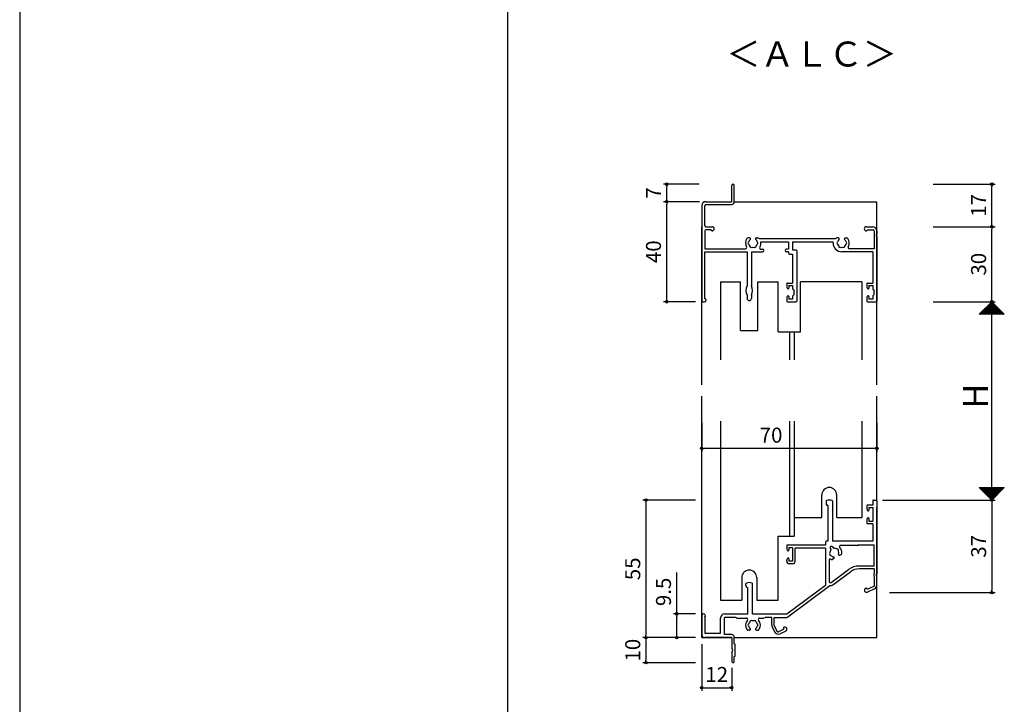
# Model space of a CAD drawing. Units: millimetres. Extents: x -355 to 380, y -554 to 538.
# Drawn here: x -355 to 39, y -294 to -21 of the extents above; entities that cross this region are included whole.
import ezdxf

# ---------------------------------------------------------------- set-up
doc = ezdxf.new("R2010")
doc.units = ezdxf.units.MM
doc.layers.add('AM_0', color=7, linetype='Continuous')
doc.styles.get("Standard").update_dxf_attribs({"font": 'ROMANS', "bigfont": 'EXTFONT'})
doc.dimstyles.new('ISO-25', dxfattribs={"dimtxt": 2.5, "dimasz": 2.5, "dimexe": 1.25, "dimexo": 0.625, "dimtad": 1, "dimtxsty": 'Standard', "dimcen": 2.5, "dimadec": 0, "dimazin": 0, "dimtfac": 1, "dimtmove": 0, "dimatfit": 3, "dimfxl": 1, "dimarcsym": 0})

# ---------------------------------------------------------------- blocks, each defined once
blk = doc.blocks.new('_ORIGIN')
at = {"color": 0, "linetype": 'ByBlock', "lineweight": -2}
blk.add_line((0, 0), (-1, 0), dxfattribs=at)
blk.add_circle((0, 0), 0.5, dxfattribs=at)
blk = doc.blocks.new('*D31')
at = {"color": 0, "lineweight": -2}
for p, q in [((-92.37, -258.13), (-92.37, -241.56)), ((-84.91, -258.13), (-93.67, -258.13)), ((-92.37, -266.63), (-92.37, -259.13)), ((-84.91, -267.63), (-93.67, -267.63))]:
    blk.add_line(p, q, dxfattribs=at)
at = {"layer": 'Defpoints', "color": 0}
for p in [(-82.37, -258.13), (-92.37, -267.63), (-82.37, -267.63)]:
    blk.add_point(p, dxfattribs=at)
at = {"color": 0, "lineweight": -2}
for p, rotation in [((-92.37, -258.13), 90), ((-92.37, -267.63), 270)]:
    blk.add_blockref('_ORIGIN', p, dxfattribs=dict(at, rotation=rotation))
at = {"color": 0, "insert": (-96.87, -249.35), "char_height": 6, "attachment_point": 5, "rotation": 90}
blk.add_mtext('9.5', dxfattribs=at)
blk = doc.blocks.new('*D32')
at = {"color": 0, "lineweight": -2}
for p, q in [((10.17, -103.41), (34.89, -103.41)), ((33.59, -132.41), (33.59, -104.41)), ((10.17, -133.41), (34.89, -133.41))]:
    blk.add_line(p, q, dxfattribs=at)
at = {"layer": 'Defpoints', "color": 0}
for p in [(7.63, -103.41), (33.59, -103.41), (7.63, -133.41)]:
    blk.add_point(p, dxfattribs=at)
at = {"color": 0, "lineweight": -2}
for p, rotation in [((33.59, -103.41), 90), ((33.59, -133.41), 270)]:
    blk.add_blockref('_ORIGIN', p, dxfattribs=dict(at, rotation=rotation))
at = {"color": 0, "insert": (29.09, -118.41), "char_height": 6, "attachment_point": 5, "rotation": 90}
blk.add_mtext('30', dxfattribs=at)
blk = doc.blocks.new('*D33')
at = {"color": 0, "lineweight": -2}
for p, q in [((10.17, -133.41), (34.89, -133.41)), ((33.59, -211.63), (33.59, -134.41)), ((11.17, -212.63), (34.89, -212.63))]:
    blk.add_line(p, q, dxfattribs=at)
at = {"layer": 'Defpoints', "color": 0}
for p in [(7.63, -133.41), (33.59, -133.41), (8.63, -212.63)]:
    blk.add_point(p, dxfattribs=at)
at = {"color": 0, "lineweight": -2}
for p, rotation in [((33.59, -133.41), 90), ((33.59, -212.63), 270)]:
    blk.add_blockref('_ORIGIN', p, dxfattribs=dict(at, rotation=rotation))
blk = doc.blocks.new('*D38')
at = {"color": 0, "lineweight": -2}
for p, q in [((-82.37, -270.17), (-82.37, -288.93)), ((-70.37, -279.67), (-70.37, -288.93)), ((-81.37, -287.63), (-71.37, -287.63))]:
    blk.add_line(p, q, dxfattribs=at)
at = {"layer": 'Defpoints', "color": 0}
for p in [(-82.37, -267.63), (-70.37, -277.13), (-70.37, -287.63)]:
    blk.add_point(p, dxfattribs=at)
at = {"color": 0, "lineweight": -2, "rotation": 180}
blk.add_blockref('_ORIGIN', (-82.37, -287.63), dxfattribs=at)
at = {"color": 0, "lineweight": -2}
blk.add_blockref('_ORIGIN', (-70.37, -287.63), dxfattribs=at)
at = {"color": 0, "insert": (-76.37, -283.13), "char_height": 6, "attachment_point": 5}
blk.add_mtext('12', dxfattribs=at)
blk = doc.blocks.new('*D43')
at = {"color": 0, "lineweight": -2}
for p, q in [((-83.26, -93.41), (-97.67, -93.41)), ((-96.37, -132.41), (-96.37, -94.41)), ((-84.91, -133.41), (-97.67, -133.41))]:
    blk.add_line(p, q, dxfattribs=at)
at = {"layer": 'Defpoints', "color": 0}
for p in [(-96.37, -93.41), (-80.72, -93.41), (-82.37, -133.41)]:
    blk.add_point(p, dxfattribs=at)
at = {"color": 0, "lineweight": -2}
for p, rotation in [((-96.37, -93.41), 90), ((-96.37, -133.41), 270)]:
    blk.add_blockref('_ORIGIN', p, dxfattribs=dict(at, rotation=rotation))
at = {"color": 0, "insert": (-100.87, -113.41), "char_height": 6, "attachment_point": 5, "rotation": 90}
blk.add_mtext('40', dxfattribs=at)
blk = doc.blocks.new('*D44')
at = {"color": 0, "lineweight": -2}
for p, q in [((-83.32, -86.41), (-97.67, -86.41)), ((-96.37, -92.41), (-96.37, -87.41)), ((-83.26, -93.41), (-97.67, -93.41))]:
    blk.add_line(p, q, dxfattribs=at)
at = {"layer": 'Defpoints', "color": 0}
for p in [(-96.37, -86.41), (-80.78, -86.41), (-80.72, -93.41)]:
    blk.add_point(p, dxfattribs=at)
at = {"color": 0, "lineweight": -2}
for p, rotation in [((-96.37, -86.41), 90), ((-96.37, -93.41), 270)]:
    blk.add_blockref('_ORIGIN', p, dxfattribs=dict(at, rotation=rotation))
at = {"color": 0, "insert": (-100.87, -89.91), "char_height": 6, "attachment_point": 5, "rotation": 90}
blk.add_mtext('7', dxfattribs=at)
blk = doc.blocks.new('*D45')
at = {"color": 0, "lineweight": -2}
for p, q in [((10.16, -86.41), (34.89, -86.41)), ((33.59, -102.41), (33.59, -87.41)), ((10.17, -103.41), (34.89, -103.41))]:
    blk.add_line(p, q, dxfattribs=at)
at = {"layer": 'Defpoints', "color": 0}
for p in [(7.62, -86.41), (33.59, -86.41), (7.63, -103.41)]:
    blk.add_point(p, dxfattribs=at)
at = {"color": 0, "lineweight": -2}
for p, rotation in [((33.59, -86.41), 90), ((33.59, -103.41), 270)]:
    blk.add_blockref('_ORIGIN', p, dxfattribs=dict(at, rotation=rotation))
at = {"color": 0, "insert": (29.09, -94.91), "char_height": 6, "attachment_point": 5, "rotation": 90}
blk.add_mtext('17', dxfattribs=at)
blk = doc.blocks.new('*D46')
at = {"color": 0, "lineweight": -2}
for p, q in [((-84.91, -267.63), (-105.96, -267.63)), ((-104.66, -268.63), (-104.66, -276.63)), ((-84.91, -277.63), (-105.96, -277.63))]:
    blk.add_line(p, q, dxfattribs=at)
at = {"layer": 'Defpoints', "color": 0}
for p in [(-82.37, -267.63), (-104.66, -277.63), (-82.37, -277.63)]:
    blk.add_point(p, dxfattribs=at)
at = {"color": 0, "lineweight": -2}
for p, rotation in [((-104.66, -267.63), 90), ((-104.66, -277.63), 270)]:
    blk.add_blockref('_ORIGIN', p, dxfattribs=dict(at, rotation=rotation))
at = {"color": 0, "insert": (-109.16, -272.63), "char_height": 6, "attachment_point": 5, "rotation": 90}
blk.add_mtext('10', dxfattribs=at)
blk = doc.blocks.new('*D49')
at = {"color": 0, "lineweight": -2}
for p, q in [((-10.13, -212.63), (34.91, -212.63)), ((33.61, -213.63), (33.61, -248.63)), ((-7.29, -249.63), (34.91, -249.63))]:
    blk.add_line(p, q, dxfattribs=at)
at = {"layer": 'Defpoints', "color": 0}
for p in [(-12.67, -212.63), (-9.83, -249.63), (33.61, -249.63)]:
    blk.add_point(p, dxfattribs=at)
at = {"color": 0, "lineweight": -2}
for p, rotation in [((33.61, -212.63), 90), ((33.61, -249.63), 270)]:
    blk.add_blockref('_ORIGIN', p, dxfattribs=dict(at, rotation=rotation))
at = {"color": 0, "insert": (29.11, -231.13), "char_height": 6, "attachment_point": 5, "rotation": 90}
blk.add_mtext('37', dxfattribs=at)
blk = doc.blocks.new('*D50')
at = {"color": 0, "lineweight": -2}
for p, q in [((-84.91, -212.63), (-105.96, -212.63)), ((-104.66, -213.63), (-104.66, -266.63)), ((-84.91, -267.63), (-105.96, -267.63))]:
    blk.add_line(p, q, dxfattribs=at)
at = {"layer": 'Defpoints', "color": 0}
for p in [(-82.37, -212.63), (-104.66, -267.63), (-82.37, -267.63)]:
    blk.add_point(p, dxfattribs=at)
at = {"color": 0, "lineweight": -2}
for p, rotation in [((-104.66, -212.63), 90), ((-104.66, -267.63), 270)]:
    blk.add_blockref('_ORIGIN', p, dxfattribs=dict(at, rotation=rotation))
at = {"color": 0, "insert": (-109.16, -240.13), "char_height": 6, "attachment_point": 5, "rotation": 90}
blk.add_mtext('55', dxfattribs=at)
blk = doc.blocks.new('*D54')
at = {"color": 0, "lineweight": -2}
for p, q in [((-82.37, -181.83), (-82.37, -193.29)), ((-12.37, -181.83), (-12.37, -193.29)), ((-13.37, -191.99), (-81.37, -191.99))]:
    blk.add_line(p, q, dxfattribs=at)
at = {"layer": 'Defpoints', "color": 0}
for p in [(-82.37, -179.29), (-12.37, -179.29), (-82.37, -191.99)]:
    blk.add_point(p, dxfattribs=at)
at = {"color": 0, "lineweight": -2, "rotation": 180}
blk.add_blockref('_ORIGIN', (-82.37, -191.99), dxfattribs=at)
at = {"color": 0, "lineweight": -2}
blk.add_blockref('_ORIGIN', (-12.37, -191.99), dxfattribs=at)
at = {"color": 0, "insert": (-54.64, -187.49), "char_height": 6, "attachment_point": 5}
blk.add_mtext('70', dxfattribs=at)

msp = doc.modelspace()

# ---------------------------------------------------------------- linework, layer by layer
at = {"color": 7, "linetype": 'Continuous'}
for p, q in [((-355, 466), (-355, -554)), ((28.64988, -138.41248), (33.62137, -133.44098)), ((28.87438, -138.41248), (33.73363, -133.55323)), ((29.09889, -138.41248), (33.84588, -133.66548)), ((29.3234, -138.41248), (33.95813, -133.77774)), ((33.21522, -133.79013), (37.83756, -138.41248)), ((33.32747, -133.67788), (38.06207, -138.41248)), ((33.43972, -133.56563), (38.28658, -138.41248)), ((33.55198, -133.45337), (38.51108, -138.41248)), ((29.28636, -137.71899), (29.97984, -138.41248)), ((29.39861, -137.60674), (30.20434, -138.41248)), ((29.51086, -137.49449), (30.42885, -138.41248)), ((29.5479, -138.41248), (34.07039, -133.88999)), ((29.62312, -137.38223), (30.65336, -138.41248)), ((29.73537, -137.26998), (30.87786, -138.41248)), ((29.77241, -138.41248), (34.18264, -134.00224)), ((29.84762, -137.15773), (31.10237, -138.41248)), ((29.95987, -137.04548), (31.32688, -138.41248)), ((29.99692, -138.41248), (34.29489, -134.1145)), ((30.07213, -136.93322), (31.55138, -138.41248)), ((30.18438, -136.82097), (31.77589, -138.41248)), ((30.22142, -138.41248), (34.40715, -134.22675)), ((30.29663, -136.70872), (32.0004, -138.41248)), ((30.40889, -136.59646), (32.2249, -138.41248)), ((30.44593, -138.41248), (34.5194, -134.339)), ((30.52114, -136.48421), (32.44941, -138.41248)), ((30.63339, -136.37196), (32.67392, -138.41248)), ((30.67044, -138.41248), (34.63165, -134.45126)), ((30.74565, -136.2597), (32.89842, -138.41248)), ((30.8579, -136.14745), (33.12293, -138.41248)), ((30.89494, -138.41248), (34.7439, -134.56351)), ((30.97015, -136.0352), (33.34744, -138.41248)), ((31.08241, -135.92294), (33.57194, -138.41248)), ((31.11945, -138.41248), (34.85616, -134.67576)), ((31.19466, -135.81069), (33.79645, -138.41248)), ((31.30691, -135.69844), (34.02095, -138.41248)), ((31.34395, -138.41248), (34.96841, -134.78802)), ((31.41917, -135.58618), (34.24546, -138.41248)), ((31.53142, -135.47393), (34.46997, -138.41248)), ((31.56846, -138.41248), (35.08066, -134.90027)), ((31.64367, -135.36168), (34.69447, -138.41248)), ((31.75593, -135.24942), (34.91898, -138.41248)), ((31.79297, -138.41248), (35.19292, -135.01252)), ((31.86818, -135.13717), (35.14349, -138.41248)), ((31.98043, -135.02492), (35.36799, -138.41248)), ((32.01747, -138.41248), (35.30517, -135.12478)), ((32.09269, -134.91266), (35.5925, -138.41248)), ((32.20494, -134.80041), (35.81701, -138.41248)), ((32.24198, -138.41248), (35.41742, -135.23703)), ((32.31719, -134.68816), (36.04151, -138.41248)), ((32.42944, -134.5759), (36.26602, -138.41248)), ((32.46649, -138.41248), (35.52968, -135.34928)), ((32.5417, -134.46365), (36.49053, -138.41248)), ((32.65395, -134.3514), (36.71503, -138.41248)), ((32.69099, -138.41248), (35.64193, -135.46154)), ((32.7662, -134.23915), (36.93954, -138.41248)), ((32.87846, -134.12689), (37.16405, -138.41248)), ((32.9155, -138.41248), (35.75418, -135.57379)), ((32.99071, -134.01464), (37.38855, -138.41248)), ((33.10296, -133.90239), (37.61306, -138.41248)), ((33.14, -138.41248), (35.86643, -135.68604)), ((33.36451, -138.41248), (35.97869, -135.7983)), ((33.58902, -138.41248), (36.09094, -135.91055)), ((33.81352, -138.41248), (36.20319, -136.0228)), ((34.03803, -138.41248), (36.31545, -136.13506)), ((34.26254, -138.41248), (36.4277, -136.24731)), ((34.48704, -138.41248), (36.53995, -136.35956)), ((34.71155, -138.41248), (36.65221, -136.47182)), ((34.93605, -138.41248), (36.76446, -136.58407)), ((35.16056, -138.41248), (36.87671, -136.69632)), ((35.38507, -138.41248), (36.98896, -136.80858)), ((35.60957, -138.41248), (37.10122, -136.92083)), ((35.83408, -138.41248), (37.21347, -137.03308)), ((36.05859, -138.41248), (37.32572, -137.14534)), ((36.28309, -138.41248), (37.43798, -137.25759)), ((36.5076, -138.41248), (37.55023, -137.36984)), ((36.7321, -138.41248), (37.66248, -137.4821)), ((36.95661, -138.41248), (37.77474, -137.59435)), ((37.18112, -138.41248), (37.88699, -137.7066)), ((28.61284, -138.39251), (28.6328, -138.41248)), ((28.72509, -138.28026), (28.85731, -138.41248)), ((28.83734, -138.16801), (29.08181, -138.41248)), ((28.9496, -138.05575), (29.30632, -138.41248)), ((29.06185, -137.9435), (29.53082, -138.41248)), ((29.1741, -137.83125), (29.75533, -138.41248)), ((37.40562, -138.41248), (37.99924, -137.81886)), ((37.63013, -138.41248), (38.11149, -137.93111)), ((37.85464, -138.41248), (38.22375, -138.04336)), ((38.07914, -138.41248), (38.336, -138.15562)), ((38.30365, -138.41248), (38.44825, -138.26787)), ((38.52815, -138.41248), (38.56051, -138.38012)), ((28.70088, -207.73787), (28.80788, -207.63087)), ((28.70148, -207.63087), (33.64768, -212.57706)), ((28.81314, -207.85012), (29.03238, -207.63087)), ((28.92539, -207.96237), (29.25689, -207.63087)), ((28.92599, -207.63087), (33.75993, -212.46481)), ((29.03764, -208.07463), (29.4814, -207.63087)), ((29.14989, -208.18688), (29.7059, -207.63087)), ((29.1505, -207.63087), (33.87219, -212.35256)), ((29.26215, -208.29913), (29.93041, -207.63087)), ((29.3744, -208.41139), (30.15491, -207.63087)), ((29.375, -207.63087), (33.98444, -212.24031)), ((29.48665, -208.52364), (30.37942, -207.63087)), ((29.59891, -208.63589), (30.60393, -207.63087)), ((29.59951, -207.63087), (34.09669, -212.12805)), ((29.71116, -208.74815), (30.82843, -207.63087)), ((29.82341, -208.8604), (31.05294, -207.63087)), ((29.82402, -207.63087), (34.20895, -212.0158)), ((29.93567, -208.97265), (31.27745, -207.63087)), ((30.04792, -209.08491), (31.50195, -207.63087)), ((30.04852, -207.63087), (34.3212, -211.90355)), ((30.16017, -209.19716), (31.72646, -207.63087)), ((30.27243, -209.30941), (31.95096, -207.63087)), ((30.27303, -207.63087), (34.43345, -211.79129)), ((30.38468, -209.42167), (32.17547, -207.63087)), ((30.49693, -209.53392), (32.39998, -207.63087)), ((30.49754, -207.63087), (34.54571, -211.67904)), ((30.60918, -209.64617), (32.62448, -207.63087)), ((30.72144, -209.75843), (32.84899, -207.63087)), ((30.72204, -207.63087), (34.65796, -211.56679)), ((30.83369, -209.87068), (33.0735, -207.63087)), ((30.94594, -209.98293), (33.298, -207.63087)), ((30.94655, -207.63087), (34.77021, -211.45453)), ((31.0582, -210.09519), (33.52251, -207.63087)), ((31.17045, -210.20744), (33.74701, -207.63087)), ((31.17106, -207.63087), (34.88247, -211.34228)), ((31.2827, -210.31969), (33.97152, -207.63087)), ((31.39496, -210.43195), (34.19603, -207.63087)), ((31.39556, -207.63087), (34.99472, -211.23003)), ((31.50721, -210.5442), (34.42053, -207.63087)), ((31.61946, -210.65645), (34.64504, -207.63087)), ((31.62007, -207.63087), (35.10697, -211.11777)), ((31.73171, -210.76871), (34.86955, -207.63087)), ((31.84397, -210.88096), (35.09405, -207.63087)), ((31.84458, -207.63087), (35.21923, -211.00552)), ((31.95622, -210.99321), (35.31856, -207.63087)), ((32.06847, -211.10547), (35.54306, -207.63087)), ((32.06908, -207.63087), (35.33148, -210.89327)), ((32.18073, -211.21772), (35.76757, -207.63087)), ((32.29298, -211.32997), (35.99208, -207.63087)), ((32.29359, -207.63087), (35.44373, -210.78101)), ((32.40523, -211.44223), (36.21658, -207.63087)), ((32.51749, -211.55448), (36.44109, -207.63087)), ((32.5181, -207.63087), (35.55599, -210.66876)), ((32.62974, -211.66673), (36.6656, -207.63087)), ((32.74199, -211.77899), (36.8901, -207.63087)), ((32.7426, -207.63087), (35.66824, -210.55651)), ((32.85424, -211.89124), (37.11461, -207.63087)), ((32.9665, -212.00349), (37.33912, -207.63087)), ((32.96711, -207.63087), (35.78049, -210.44425)), ((33.07875, -212.11575), (37.56362, -207.63087)), ((33.191, -212.228), (37.78813, -207.63087)), ((33.19161, -207.63087), (35.89275, -210.332)), ((33.30326, -212.34025), (38.01263, -207.63087)), ((33.41551, -212.45251), (38.23714, -207.63087)), ((33.41612, -207.63087), (36.005, -210.21975)), ((33.52776, -212.56476), (38.46165, -207.63087)), ((33.64063, -207.63087), (36.11725, -210.10749)), ((33.86513, -207.63087), (36.22951, -209.99524)), ((34.08964, -207.63087), (36.34176, -209.88299)), ((34.31415, -207.63087), (36.45401, -209.77074)), ((34.53865, -207.63087), (36.56626, -209.65848)), ((34.76316, -207.63087), (36.67852, -209.54623)), ((34.98767, -207.63087), (36.79077, -209.43398)), ((35.21217, -207.63087), (36.90302, -209.32172)), ((35.43668, -207.63087), (37.01528, -209.20947)), ((35.66119, -207.63087), (37.12753, -209.09722)), ((35.88569, -207.63087), (37.23978, -208.98496)), ((36.1102, -207.63087), (37.35204, -208.87271)), ((36.33471, -207.63087), (37.46429, -208.76046)), ((36.55921, -207.63087), (37.57654, -208.6482)), ((36.78372, -207.63087), (37.6888, -208.53595)), ((37.00822, -207.63087), (37.80105, -208.4237)), ((37.23273, -207.63087), (37.9133, -208.31144)), ((37.45724, -207.63087), (38.02556, -208.19919)), ((37.68174, -207.63087), (38.13781, -208.08694)), ((37.90625, -207.63087), (38.25006, -207.97468)), ((38.13076, -207.63087), (38.36232, -207.86243)), ((38.35526, -207.63087), (38.47457, -207.75018)), ((38.57977, -207.63087), (38.58682, -207.63792))]:
    msp.add_line(p, q, dxfattribs=at)
at = {"color": 7}
for p, q in [((-160, 466), (-160, -554)), ((-69.56673, -93.41248), (-12.36673, -93.41248)), ((-12.36673, -133.41248), (-12.36673, -93.41248)), ((-82.36673, -166.66248), (-82.36673, -103.41248)), ((-74.86673, -125.41248), (-66.86673, -125.41248)), ((-74.86673, -125.41248), (-74.86673, -156.66248)), ((-66.86673, -144.91248), (-66.86673, -125.41248)), ((-59.86673, -125.41248), (-51.86674, -125.41248)), ((-59.86673, -144.91248), (-59.86673, -125.41248)), ((-51.86674, -145.41248), (-51.86674, -125.41248)), ((-18.36673, -125.41248), (-42.86673, -125.41248)), ((-42.86673, -145.41248), (-42.86673, -125.41248)), ((-18.36673, -125.41248), (-18.36673, -156.66248)), ((-12.36673, -166.66248), (-12.36673, -133.41248)), ((33.59283, -133.41245), (28.59284, -138.41244)), ((38.59281, -138.41243), (33.59283, -133.41245)), ((38.59286, -138.41248), (28.59287, -138.41248)), ((-66.86673, -144.91248), (-59.86673, -144.91248)), ((-51.86674, -145.41248), (-42.86673, -145.41248)), ((-47.26674, -145.41248), (-47.26674, -156.66248)), ((-45.36674, -145.41248), (-45.36674, -156.66248)), ((-82.36673, -267.63087), (-82.36673, -171.16248)), ((-12.36673, -212.93087), (-12.36673, -171.16248)), ((-74.86673, -181.16248), (-74.86673, -252.63087)), ((-47.26674, -181.16248), (-47.26674, -227.13087)), ((-45.36674, -181.16248), (-45.36674, -227.13087)), ((-18.36673, -181.16248), (-18.36673, -219.63087)), ((28.59389, -207.63087), (38.59387, -207.63087)), ((28.59394, -207.63092), (33.59392, -212.6309)), ((33.59392, -212.6309), (38.59391, -207.63091)), ((-34.36673, -219.63087), (-34.36673, -210.63087)), ((-28.36673, -219.63087), (-28.36673, -210.63087)), ((-12.36673, -267.63087), (-12.36673, -215.63087)), ((-45.36674, -219.63087), (-34.36673, -219.63087)), ((-28.36673, -219.63087), (-19.86673, -219.63087)), ((-19.86673, -219.63087), (-18.36673, -219.63087)), ((-51.86674, -252.63087), (-51.86674, -227.13087)), ((-51.86674, -227.13087), (-45.36674, -227.13087)), ((-66.36673, -243.63086), (-66.36673, -252.63087)), ((-60.36673, -243.63086), (-60.36673, -252.63087)), ((-74.86673, -252.63087), (-66.36673, -252.63087)), ((-60.36673, -252.63087), (-51.86674, -252.63087)), ((-82.36673, -267.63087), (-70.36673, -267.63087)), ((-69.36673, -267.63087), (-12.36673, -267.63087))]:
    msp.add_line(p, q, dxfattribs=at)
for centre in [(-31.36673, -210.63087), (-63.36673, -243.63086)]:
    msp.add_arc(centre, 3, 0, 180, dxfattribs=at)
at = {"layer": 'AM_0'}
for p, q in [((-70.36673, -93.41248), (-70.36673, -86.91248)), ((-69.36673, -93.51248), (-69.36673, -86.91248)), ((-80.71673, -93.41248), (-70.36673, -93.41248)), ((-82.36673, -95.06248), (-82.36673, -132.91248)), ((-81.16673, -102.91248), (-81.16673, -95.06248)), ((-80.61673, -94.51248), (-70.36673, -94.51248)), ((-81.16673, -105.11248), (-81.16673, -112.21248)), ((-80.66673, -103.41248), (-78.19173, -103.41248)), ((-78.56673, -104.61248), (-80.66673, -104.61248)), ((-78.56673, -104.61248), (-78.56673, -104.76248)), ((-78.19173, -105.06248), (-78.26673, -105.06248)), ((-16.54173, -103.41248), (-14.01673, -103.41248)), ((-16.54173, -105.06248), (-16.46673, -105.06248)), ((-16.16673, -104.61248), (-13.86673, -104.61248)), ((-16.16673, -104.61248), (-16.16673, -104.76248)), ((-13.36673, -105.11248), (-13.36673, -112.21248)), ((-12.36673, -105.06248), (-12.36673, -106.45422)), ((-63.23845, -107.91248), (-63.86673, -107.91248)), ((-60.49502, -107.91248), (-59.86673, -107.91248)), ((-28.83857, -108.21248), (-59.39489, -108.21248)), ((-58.70604, -109.41248), (-47.71673, -109.41248)), ((-47.71673, -109.41248), (-47.71673, -112.41248)), ((-46.06673, -109.41248), (-29.86673, -109.41248)), ((-46.06673, -109.41248), (-46.06673, -112.71248)), ((-29.86673, -109.91248), (-29.86673, -109.41248)), ((-27.73845, -107.91248), (-28.36673, -107.91248)), ((-24.99502, -107.91248), (-24.36673, -107.91248)), ((-12.36673, -107.37073), (-12.36673, -133.11248)), ((-81.16673, -112.21248), (-64.8684, -112.21248)), ((-81.16673, -113.41248), (-64.21673, -113.41248)), ((-81.16673, -132.21248), (-81.16673, -113.41248)), ((-64.21673, -113.41248), (-64.21673, -127.06924)), ((-62.51673, -113.41248), (-62.51673, -127.06924)), ((-62.51673, -113.41248), (-58.01673, -113.41248)), ((-58.75386, -112.41248), (-58.01673, -112.41248)), ((-47.71673, -112.41248), (-48.51673, -112.41248)), ((-47.71673, -113.41248), (-48.51673, -113.41248)), ((-47.71673, -113.41248), (-47.71673, -113.86248)), ((-46.06673, -112.71248), (-44.66673, -112.71248)), ((-44.36673, -113.01248), (-44.36673, -133.11248)), ((-14.01673, -113.41248), (-26.36673, -113.41248)), ((-13.36673, -112.21248), (-23.36507, -112.21248)), ((-14.01673, -113.41248), (-14.01673, -125.91248)), ((-47.21673, -114.36248), (-46.01673, -114.36248)), ((-46.01673, -114.36248), (-46.01673, -125.91248)), ((-48.06673, -125.91248), (-46.01673, -125.91248)), ((-16.06673, -125.91248), (-14.01673, -125.91248)), ((-48.36673, -126.21248), (-48.36673, -127.31503)), ((-48.25134, -127.78137), (-48.08212, -128.10238)), ((-47.51673, -126.91248), (-47.51673, -127.96248)), ((-47.51673, -126.91248), (-46.01673, -126.91248)), ((-46.01673, -126.91248), (-46.01673, -128.11476)), ((-45.89965, -128.35254), (-45.36673, -128.76248)), ((-45.36673, -130.56248), (-45.36673, -128.76248)), ((-16.36673, -126.21248), (-16.36673, -127.31503)), ((-16.25134, -127.78137), (-16.08212, -128.10238)), ((-15.51673, -126.91248), (-15.51673, -127.96248)), ((-15.51673, -126.91248), (-14.01673, -126.91248)), ((-14.01673, -126.91248), (-14.01673, -128.11476)), ((-13.89965, -128.35254), (-13.36673, -128.76248)), ((-13.36673, -130.56248), (-13.36673, -128.76248)), ((-81.86673, -133.41248), (-81.21673, -133.41248)), ((-81.01673, -132.21248), (-81.16673, -132.21248)), ((-80.71673, -132.51248), (-80.71673, -132.91248)), ((-64.21673, -130.75571), (-64.21673, -132.06248)), ((-62.51673, -130.75571), (-62.51673, -132.06248)), ((-48.36673, -132.00992), (-48.36673, -133.11248)), ((-48.25134, -131.54358), (-48.08212, -131.22258)), ((-48.06673, -133.41248), (-44.66673, -133.41248)), ((-47.51673, -131.36248), (-47.51673, -132.41248)), ((-46.01673, -132.41248), (-47.51673, -132.41248)), ((-46.01673, -131.2102), (-46.01673, -132.41248)), ((-45.89965, -130.97241), (-45.36673, -130.56248)), ((-16.36673, -132.00992), (-16.36673, -133.11248)), ((-16.25134, -131.54358), (-16.08212, -131.22258)), ((-16.06673, -133.41248), (-12.66673, -133.41248)), ((-15.51673, -131.36248), (-15.51673, -132.41248)), ((-14.01673, -132.41248), (-15.51673, -132.41248)), ((-14.01673, -131.2102), (-14.01673, -132.41248)), ((-13.89965, -130.97241), (-13.36673, -130.56248)), ((-32.66673, -213.12289), (-32.66673, -214.33087)), ((-31.96673, -214.63087), (-32.36673, -214.63087)), ((-31.96673, -214.63087), (-31.96673, -229.13087)), ((-30.06673, -213.12289), (-30.06673, -229.13087)), ((-16.36673, -214.93087), (-16.36673, -216.03343)), ((-14.01673, -214.63087), (-16.06673, -214.63087)), ((-15.51673, -215.63087), (-14.01673, -215.63087)), ((-15.51673, -215.63087), (-15.51673, -216.68087)), ((-14.01673, -212.93087), (-14.01673, -214.63087)), ((-14.01673, -215.63087), (-14.01673, -221.13087)), ((-13.71673, -212.63087), (-12.66673, -212.63087)), ((-12.36673, -212.93087), (-12.36673, -242.17262)), ((-16.25134, -216.49976), (-16.08212, -216.82077)), ((-16.25134, -220.26198), (-16.08212, -219.94097)), ((-15.51673, -220.08087), (-15.51673, -221.13087)), ((-16.36673, -220.72832), (-16.36673, -221.83087)), ((-14.01673, -222.13087), (-16.06673, -222.13087)), ((-15.51673, -221.13087), (-14.01673, -221.13087)), ((-14.01673, -222.13087), (-14.01673, -229.13087)), ((-48.36673, -230.93087), (-48.36673, -232.03343)), ((-32.86673, -230.63087), (-48.06673, -230.63087)), ((-47.51673, -231.63087), (-46.01673, -231.63087)), ((-47.51673, -231.63087), (-47.51673, -232.68087)), ((-46.01673, -231.63087), (-46.01673, -237.13087)), ((-32.86673, -231.93087), (-45.01673, -231.93087)), ((-45.01673, -237.13087), (-45.01673, -231.93087)), ((-32.86673, -229.43087), (-32.86673, -230.63087)), ((-32.86673, -231.93087), (-32.86673, -246.63087)), ((-31.96673, -229.13087), (-32.56673, -229.13087)), ((-30.95445, -231.88087), (-30.74347, -232.24629)), ((-30.08842, -231.38087), (-29.87745, -231.74629)), ((-14.01673, -229.13087), (-30.06673, -229.13087)), ((-20.12451, -230.78087), (-26.77299, -230.78087)), ((-19.56673, -230.58087), (-20.01309, -230.75942)), ((-19.56673, -230.58087), (-13.36673, -230.58087)), ((-13.36673, -239.03087), (-13.36673, -230.58087)), ((-48.25134, -232.49976), (-48.08212, -232.82077)), ((-48.25134, -236.26198), (-48.08212, -235.94097)), ((-47.51673, -236.08087), (-47.51673, -237.13087)), ((-29.55467, -236.04878), (-30.09878, -236.36292)), ((-27.17879, -234.67707), (-26.63468, -234.36292)), ((-48.36673, -237.13087), (-48.36673, -236.72832)), ((-46.01673, -237.13087), (-47.51673, -237.13087)), ((-46.01673, -238.13087), (-47.36673, -238.13087)), ((-31.46673, -236.74375), (-31.46673, -245.1599)), ((-13.36673, -239.03087), (-19.55353, -239.03087)), ((-30.66881, -245.56145), (-23.72446, -240.40919)), ((-29.91467, -246.49614), (-22.92774, -241.31228)), ((-13.36673, -240.13087), (-19.35266, -240.13087)), ((-13.36673, -240.13087), (-13.36673, -241.90976)), ((-13.36673, -243.35198), (-13.36673, -246.99992)), ((-12.36673, -246.5898), (-12.36673, -243.08913)), ((-64.66673, -246.83087), (-64.66673, -246.12289)), ((-63.86673, -258.13087), (-63.86673, -247.63087)), ((-62.06673, -258.13087), (-62.06673, -246.12289)), ((-48.36673, -258.13087), (-32.86673, -246.63087)), ((-47.98867, -259.34459), (-31.10924, -246.82114)), ((-16.77768, -247.9067), (-16.84537, -247.93899)), ((-13.36673, -246.99992), (-16.22707, -248.36423)), ((-16.22707, -248.36423), (-16.37775, -248.04832)), ((-13.30639, -248.07907), (-16.13503, -249.42826)), ((-82.36673, -258.88087), (-82.36673, -266.43087)), ((-81.16673, -259.48087), (-81.16673, -265.83087)), ((-73.21673, -258.13087), (-63.86673, -258.13087)), ((-68.86673, -259.58087), (-73.21673, -259.58087)), ((-73.21673, -266.43087), (-73.21673, -259.58087)), ((-68.42038, -259.75942), (-68.86673, -259.58087)), ((-62.06673, -258.13087), (-48.36673, -258.13087)), ((-57.51309, -259.75942), (-57.06673, -259.58087)), ((-54.36673, -259.58087), (-57.06673, -259.58087)), ((-54.36673, -262.5682), (-54.36673, -259.58087)), ((-53.36673, -259.58087), (-48.70369, -259.58087)), ((-53.36673, -262.71528), (-53.36673, -259.58087)), ((-74.86673, -265.83087), (-74.86673, -259.78087)), ((-68.30896, -259.78087), (-64.46048, -259.78087)), ((-59.27299, -259.78087), (-57.62451, -259.78087)), ((-54.206, -263.27854), (-53.24212, -265.29935)), ((-53.36673, -262.71528), (-52.27496, -265.00423)), ((-49.47383, -263.50197), (-49.54152, -263.53426)), ((-81.16673, -265.83087), (-74.86673, -265.83087)), ((-70.36673, -267.63087), (-81.16673, -267.63087)), ((-70.36673, -266.43087), (-73.21673, -266.43087)), ((-70.36673, -267.63087), (-70.36673, -272.13087)), ((-69.36673, -270.13087), (-69.36673, -267.43087)), ((-63.23845, -264.63087), (-63.86673, -264.63087)), ((-60.49502, -264.63087), (-59.86673, -264.63087)), ((-49.53247, -264.25009), (-51.60841, -265.24026)), ((-48.76348, -264.99123), (-51.04251, -266.07827)), ((-49.53247, -264.25009), (-49.68314, -263.93418)), ((-69.36673, -270.13087), (-69.26673, -270.13087)), ((-68.96673, -274.83087), (-68.96673, -270.43087)), ((-70.36673, -273.13087), (-70.36673, -277.13087)), ((-69.36673, -277.13087), (-69.36673, -275.13087)), ((-69.36673, -275.13087), (-69.26673, -275.13087))]:
    msp.add_line(p, q, dxfattribs=at)
for centre, radius, start, end in [((-69.86673, -86.91248), 0.5, 0, 180), ((-80.71673, -95.06248), 1.65, 90, 180), ((-70.36673, -93.51248), 1, 270, 0), ((-80.61673, -95.06248), 0.55, 90, 180), ((-80.66673, -102.91248), 0.5, 180, 270), ((-80.66673, -105.11248), 0.5, 90, 180), ((-78.26673, -104.76248), 0.3, 180, 270), ((-78.19173, -104.23748), 0.825, 270, 90), ((-16.54173, -104.23748), 0.825, 90, 270), ((-16.46673, -104.76248), 0.3, 270, 0), ((-14.01673, -105.06248), 1.65, 0, 90), ((-13.86673, -105.11248), 0.5, 0, 90), ((-61.86673, -109.91248), 3, 143.1301024, 210.9497231), ((-63.86673, -108.41248), 0.5, 90, 143.1301024), ((-63.36673, -109.91248), 0.5, 112.0243128, 247.9756872), ((-61.86673, -109.91248), 1.75, 130.1840999, 164.6411144), ((-63.23845, -108.28836), 0.37588, 310.1840999, 90), ((-60.49502, -108.28836), 0.37588, 90, 229.8159001), ((-61.86673, -109.91248), 1.75, 15.3588856, 49.8159001), ((-60.36673, -109.91248), 0.5, 292.0243128, 67.9756872), ((-59.86673, -108.41248), 0.5, 36.8698976, 90), ((-61.86673, -109.91248), 3, 34.5181078, 36.8698976), ((-61.86673, -109.91248), 3.2, 327.2795566, 8.9892993), ((-26.36673, -109.91248), 3.5, 180, 270), ((-26.36673, -109.91248), 3, 143.1301024, 145.4818922), ((-28.36673, -108.41248), 0.5, 90, 143.1301024), ((-27.86673, -109.91248), 0.5, 112.0243128, 247.9756872), ((-26.36673, -109.91248), 1.75, 130.1840999, 164.6411144), ((-27.73845, -108.28836), 0.37588, 310.1840999, 90), ((-24.99502, -108.28836), 0.37588, 90, 229.8159001), ((-26.36673, -109.91248), 1.75, 15.3588856, 49.8159001), ((-24.86673, -109.91248), 0.5, 292.0243128, 67.9756872), ((-24.36673, -108.41248), 0.5, 36.8698976, 90), ((-26.36673, -109.91248), 3, 329.0502769, 36.8698976), ((-12.16673, -106.91248), 0.5, 113.5781785, 246.4218215), ((-64.8684, -111.71248), 0.5, 270, 30.9497231), ((-61.86673, -109.91248), 1.75, 195.3588856, 224.6411144), ((-62.61673, -111.21151), 0.5, 172.0243128, 307.9756872), ((-61.86673, -109.91248), 1.75, 255.3588856, 284.6411144), ((-61.11673, -111.21151), 0.5, 232.0243128, 7.9756872), ((-61.86673, -109.91248), 1.75, 315.3588856, 344.6411144), ((-58.75386, -111.91248), 0.5, 147.2795566, 270), ((-58.01673, -112.91248), 0.5, 270, 90), ((-48.51673, -112.91248), 0.5, 90, 270), ((-47.21673, -113.86248), 0.5, 180, 270), ((-44.66673, -113.01248), 0.3, 0, 90), ((-26.36673, -109.91248), 1.75, 195.3588856, 224.6411144), ((-27.11673, -111.21151), 0.5, 172.0243128, 307.9756872), ((-26.36673, -109.91248), 1.75, 255.3588856, 284.6411144), ((-25.61673, -111.21151), 0.5, 232.0243128, 7.9756872), ((-26.36673, -109.91248), 1.75, 315.3588856, 344.6411144), ((-23.36507, -111.71248), 0.5, 149.0502769, 270), ((-48.06673, -126.21248), 0.3, 90, 180), ((-16.06673, -126.21248), 0.3, 90, 180), ((-60.66673, -128.91248), 4, 152.5607598, 207.4392402), ((-66.06673, -128.91248), 4, 332.5607598, 27.4392402), ((-47.36673, -127.31503), 1, 180, 207.7967031), ((-47.81673, -127.96248), 0.3, 207.7967031, 0), ((-45.71673, -128.11476), 0.3, 180, 232.431408), ((-15.36673, -127.31503), 1, 180, 207.7967031), ((-15.81673, -127.96248), 0.3, 207.7967031, 0), ((-13.71673, -128.11476), 0.3, 180, 232.431408), ((-81.86673, -132.91248), 0.5, 180, 270), ((-81.21673, -132.91248), 0.5, 270, 0), ((-81.01673, -132.51248), 0.3, 0, 90), ((-63.36673, -132.06248), 0.85, 180, 0), ((-47.36673, -132.00992), 1, 152.2032969, 180), ((-48.06673, -133.11248), 0.3, 180, 270), ((-47.81673, -131.36248), 0.3, 0, 152.2032969), ((-45.71673, -131.2102), 0.3, 127.568592, 180), ((-44.66673, -133.11248), 0.3, 270, 0), ((-15.36673, -132.00992), 1, 152.2032969, 180), ((-16.06673, -133.11248), 0.3, 180, 270), ((-15.81673, -131.36248), 0.3, 0, 152.2032969), ((-13.71673, -131.2102), 0.3, 127.568592, 180), ((-12.66673, -133.11248), 0.3, 270, 0), ((-32.36673, -213.12289), 0.3, 111.7384608, 180), ((-32.36673, -214.33087), 0.3, 180, 270), ((-31.36673, -215.63087), 3, 68.2615392, 111.7384608), ((-30.36673, -213.12289), 0.3, 0, 68.2615392), ((-16.06673, -214.93087), 0.3, 90, 180), ((-15.36673, -216.03343), 1, 180, 207.7967031), ((-13.71673, -212.93087), 0.3, 90, 180), ((-12.66673, -212.93087), 0.3, 0, 90), ((-15.36673, -220.72832), 1, 152.2032969, 180), ((-15.81673, -216.68087), 0.3, 207.7967031, 0), ((-15.81673, -220.08087), 0.3, 0, 152.2032969), ((-16.06673, -221.83087), 0.3, 180, 270), ((-48.06673, -230.93087), 0.3, 90, 180), ((-47.36673, -232.03343), 1, 180, 207.7967031), ((-32.56673, -229.43087), 0.3, 90, 180), ((-30.52143, -231.63087), 0.5, 30, 210), ((-29.61764, -231.59629), 0.3, 210, 277.0303234), ((-29.36673, -233.63087), 1.75, 50.3588856, 97.0303234), ((-26.77299, -231.28087), 0.5, 90, 222.1774186), ((-29.36673, -233.63087), 3, 353.1301024, 42.1774186), ((-20.12451, -230.48087), 0.3, 270, 291.8014095), ((-47.81673, -232.68087), 0.3, 207.7967031, 0), ((-47.81673, -236.08087), 0.3, 0, 152.2032969), ((-30.72619, -234.2648), 0.5, 137.0243128, 272.9756872), ((-29.36673, -233.63087), 1.75, 142.9696766, 189.6411144), ((-31.00328, -232.39629), 0.3, 322.9696766, 30), ((-29.36673, -233.63087), 1.75, 220.3588856, 259.8159001), ((-29.74261, -235.72326), 0.37588, 300, 79.8159001), ((-28.138, -232.77051), 0.5, 327.0243128, 102.9756872), ((-27.36673, -234.35154), 0.37588, 160.1840999, 300), ((-29.36673, -233.63087), 1.75, 340.1840999, 19.6411144), ((-26.88468, -233.92991), 0.5, 300, 353.1301024), ((-47.36673, -236.72832), 1, 152.2032969, 180), ((-47.36673, -237.13087), 1, 180, 270), ((-46.01673, -237.13087), 1, 270, 0), ((-30.96673, -236.74375), 0.5, 62.7971056, 180), ((-29.36673, -233.63087), 3, 242.7971056, 246.8698976), ((-30.34878, -235.92991), 0.5, 246.8698976, 300), ((-19.55353, -246.03087), 7, 90, 126.573031), ((-19.35266, -246.13087), 6, 90, 126.573031), ((-12.16673, -242.63087), 1.4, 148.9972809, 211.0027191), ((-12.16673, -242.63087), 0.5, 113.5781785, 246.4218215), ((-64.36673, -246.12289), 0.3, 111.7384608, 180), ((-63.86673, -246.83087), 0.8, 180, 270), ((-63.36673, -248.63087), 3, 68.2615392, 111.7384608), ((-62.36673, -246.12289), 0.3, 0, 68.2615392), ((-30.96673, -245.1599), 0.5, 180, 306.573031), ((-30.92761, -245.13087), 1.7, 263.8667712, 306.573031), ((-16.4902, -248.68362), 0.825, 115.5, 295.5), ((-16.64852, -248.17748), 0.3, 25.5, 115.5), ((-14.01673, -246.5898), 1.65, 295.5, 0), ((-81.61673, -258.88087), 0.75, 306.8698976, 180), ((-73.21673, -259.78087), 1.65, 90, 180), ((-68.30896, -259.48087), 0.3, 248.1985905, 270), ((-57.62451, -259.48087), 0.3, 270, 291.8014095), ((-48.70369, -258.38087), 1.2, 270, 306.573031), ((-61.86673, -262.63087), 3, 137.8225814, 216.8698976), ((-64.46048, -260.28087), 0.5, 317.8225814, 90), ((-63.36673, -262.63087), 0.5, 112.0243128, 247.9756872), ((-61.86673, -262.63087), 1.75, 135.3588856, 164.6411144), ((-61.86673, -262.63087), 1.75, 195.3588856, 229.8159001), ((-62.61673, -261.33183), 0.5, 52.0243128, 187.9756872), ((-61.86673, -262.63087), 1.75, 75.3588856, 104.6411144), ((-61.11673, -261.33183), 0.5, 352.0243128, 127.9756872), ((-61.86673, -262.63087), 1.75, 310.1840999, 344.6411144), ((-61.86673, -262.63087), 1.75, 15.3588856, 44.6411144), ((-60.36673, -262.63087), 0.5, 292.0243128, 67.9756872), ((-59.27299, -260.28087), 0.5, 90, 222.1774186), ((-61.86673, -262.63087), 3, 323.1301024, 42.1774186), ((-52.71673, -262.5682), 1.65, 180, 205.5), ((-49.41237, -263.80503), 0.3, 115.5, 205.5), ((-49.11866, -264.2466), 0.825, 295.5, 115.5), ((-81.16673, -266.43087), 1.2, 180, 270), ((-70.36673, -267.43087), 1, 0, 90), ((-63.86673, -264.13087), 0.5, 216.8698976, 270), ((-63.23845, -264.25499), 0.37588, 270, 49.8159001), ((-60.49502, -264.25499), 0.37588, 130.1840999, 270), ((-59.86673, -264.13087), 0.5, 270, 323.1301024), ((-51.75286, -264.58901), 1.65, 205.5, 295.5), ((-51.82367, -264.78897), 0.5, 205.5, 295.5), ((-69.26673, -270.43087), 0.3, 0, 90), ((-70.36673, -272.63087), 0.5, 270, 90), ((-69.26673, -274.83087), 0.3, 270, 0), ((-69.86673, -277.13087), 0.5, 180, 0)]:
    msp.add_arc(centre, radius, start, end, dxfattribs=at)

# ---------------------------------------------------------------- texts
at = {"color": 7, "insert": (-72.54753, -42.54707), "char_height": 10, "width": 67.4127844, "attachment_point": 7}
msp.add_mtext('＜ＡＬＣ＞', dxfattribs=at)
at = {"color": 7, "insert": (32.09387, -176.0941), "char_height": 10, "attachment_point": 7, "rotation": 90}
msp.add_mtext('{\\W1;H}', dxfattribs=at)

# ---------------------------------------------------------------- dimensions: what is measured, and where the dimension line sits
at = {"color": 7}
for base, p1, p2, picture, middle in [((-96.36673, -86.41248), (-80.71673, -93.41248), (-80.77656, -86.41248), '*D44', (-100.86673, -89.91248)), ((33.59387, -86.41248), (7.63327, -103.41248), (7.61508, -86.41248), '*D45', (29.09387, -94.91248)), ((-96.36673, -93.41248), (-82.36673, -133.41248), (-80.71673, -93.41248), '*D43', (-100.86673, -113.41248)), ((33.59387, -103.41248), (7.63327, -133.41248), (7.63327, -103.41248), '*D32', (29.09387, -118.41248)), ((-104.66107, -267.63087), (-82.36673, -212.63087), (-82.36673, -267.63087), '*D50', (-109.16107, -240.13087)), ((33.61118, -249.63087), (-12.66673, -212.63087), (-9.82673, -249.63087), '*D49', (29.11118, -231.13087))]:
    dim = msp.add_linear_dim(base=base, p1=p1, p2=p2, angle=90, dimstyle='ISO-25', override={"dimtxt": 6, "dimasz": 1, "dimexe": 1.3, "dimexo": 2.54, "dimgap": 1.5, "dimdec": 1, "dimlfac": 1, "dimdsep": 46, "dimblk1": 'ORIGIN', "dimblk2": 'ORIGIN', "dimsah": 1}, dxfattribs=at)
    dim.commit()
    dim.dimension.update_dxf_attribs({"geometry": picture, "text_midpoint": middle})
dim = msp.add_linear_dim(base=(33.59387, -133.41248), p1=(8.63327, -212.63087), p2=(7.63327, -133.41248), angle=90, text=' ', dimstyle='ISO-25', override={"dimtxt": 6, "dimasz": 1, "dimexe": 1.3, "dimexo": 2.54, "dimgap": 1.5, "dimdec": 1, "dimlfac": 1, "dimdsep": 46, "dimblk1": 'ORIGIN', "dimblk2": 'ORIGIN', "dimsah": 1}, dxfattribs=at)
dim.commit()
dim.dimension.update_dxf_attribs({"geometry": '*D33', "text_midpoint": (33.59387, -133.41248), "dimtype": 160})
for base, p1, p2, picture, middle in [((-82.36673, -191.98845), (-12.36673, -179.29157), (-82.36673, -179.29157), '*D54', (-54.6401, -191.98845)), ((-70.36673, -287.63087), (-82.36673, -267.63087), (-70.36673, -277.13087), '*D38', (-76.36673, -287.63087))]:
    dim = msp.add_linear_dim(base=base, p1=p1, p2=p2, dimstyle='ISO-25', override={"dimtxt": 6, "dimasz": 1, "dimexe": 1.3, "dimexo": 2.54, "dimgap": 1.5, "dimdec": 1, "dimlfac": 1, "dimdsep": 46, "dimblk1": 'ORIGIN', "dimblk2": 'ORIGIN', "dimsah": 1}, dxfattribs=at)
    dim.commit()
    dim.dimension.update_dxf_attribs({"geometry": picture, "text_midpoint": middle, "dimtype": 160})
for base, p1, p2, picture, middle in [((-92.36673, -267.63087), (-82.36673, -258.13087), (-82.36673, -267.63087), '*D31', (-92.36673, -249.34516)), ((-104.66107, -277.63087), (-82.36673, -267.63087), (-82.36673, -277.63087), '*D46', (-104.66107, -272.63087))]:
    dim = msp.add_linear_dim(base=base, p1=p1, p2=p2, angle=90, dimstyle='ISO-25', override={"dimtxt": 6, "dimasz": 1, "dimexe": 1.3, "dimexo": 2.54, "dimgap": 1.5, "dimdec": 1, "dimlfac": 1, "dimdsep": 46, "dimblk1": 'ORIGIN', "dimblk2": 'ORIGIN', "dimsah": 1}, dxfattribs=at)
    dim.commit()
    dim.dimension.update_dxf_attribs({"geometry": picture, "text_midpoint": middle, "dimtype": 160})

doc.saveas('drawing.dxf')
